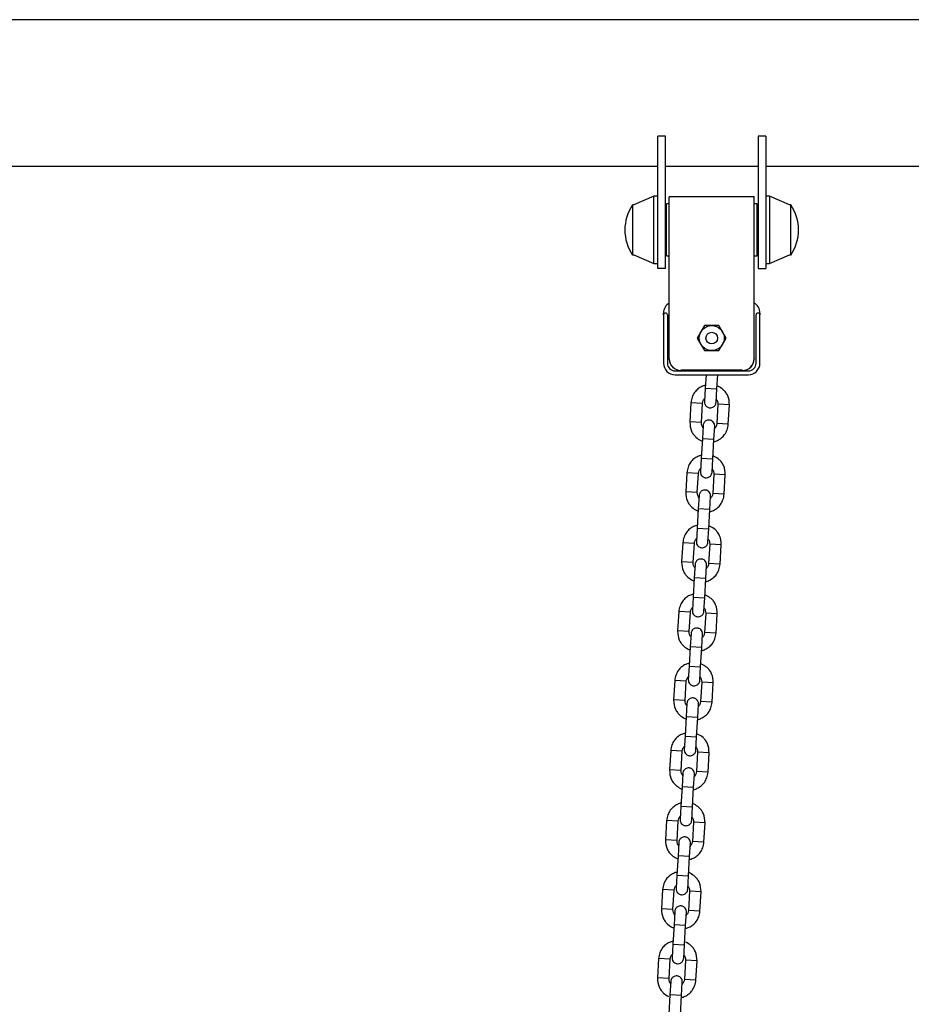
# Model space of a CAD drawing. Units: millimetres. Extents: x 20 to 203, y 5 to 287.
# Drawn here: x 75 to 84, y 222 to 232 of the extents above; entities that cross this region are included whole.
import ezdxf

# ---------------------------------------------------------------- set-up
doc = ezdxf.new("R2010")
doc.units = ezdxf.units.MM
doc.layers.add('DV2_Predeterminado', color=7, linetype='Continuous')
doc.layers.add('Predeterminado', color=7, linetype='Continuous')

# ---------------------------------------------------------------- blocks, each defined once
blk = doc.blocks.new('SE3')
at = {"layer": 'DV2_Predeterminado', "color": 7, "linetype": 'Continuous'}
for p, q in [((115.232, 232.241), (64.625, 232.241)), ((81.729, 231.009), (81.729, 231.035)), ((81.809, 231.035), (81.729, 231.035)), ((81.729, 230.938), (81.729, 231.009)), ((81.809, 231.009), (81.809, 231.035)), ((81.809, 230.938), (81.809, 231.009)), ((82.769, 231.035), (82.769, 231.009)), ((82.849, 231.035), (82.769, 231.035)), ((82.769, 231.009), (82.769, 230.938)), ((82.849, 231.035), (82.849, 231.009)), ((82.849, 231.009), (82.849, 230.938)), ((81.729, 230.894), (81.729, 230.938)), ((81.809, 230.894), (81.809, 230.938)), ((82.769, 230.938), (82.769, 230.894)), ((82.849, 230.938), (82.849, 230.894)), ((81.729, 229.761), (81.729, 230.894)), ((81.809, 229.761), (81.809, 230.894)), ((82.769, 230.894), (82.769, 229.761)), ((82.849, 230.894), (82.849, 229.761)), ((71.889, 230.721), (81.729, 230.721)), ((81.809, 230.721), (82.769, 230.721)), ((82.849, 230.721), (97.009, 230.721)), ((81.689, 230.411), (81.48, 230.321)), ((81.689, 229.711), (81.689, 230.411)), ((81.729, 230.411), (81.689, 230.411)), ((81.849, 230.075), (81.849, 230.405)), ((82.729, 230.405), (81.849, 230.405)), ((82.729, 230.075), (82.729, 230.405)), ((82.889, 230.411), (82.849, 230.411)), ((82.889, 230.411), (82.889, 229.711)), ((83.097, 230.321), (82.889, 230.411)), ((81.469, 229.801), (81.469, 230.321)), ((81.48, 230.321), (81.469, 230.321)), ((81.819, 229.791), (81.819, 230.331)), ((81.849, 230.331), (81.819, 230.331)), ((82.759, 230.331), (82.729, 230.331)), ((82.759, 229.791), (82.759, 230.331)), ((83.109, 230.321), (83.097, 230.321)), ((83.109, 229.801), (83.109, 230.321)), ((81.819, 230.161), (81.809, 230.161)), ((81.809, 230.143), (81.819, 230.143)), ((82.769, 230.161), (82.759, 230.161)), ((82.759, 230.143), (82.769, 230.143)), ((81.849, 228.724), (81.849, 230.075)), ((82.729, 228.724), (82.729, 230.075)), ((81.809, 229.98), (81.819, 229.98)), ((81.809, 229.961), (81.819, 229.961)), ((82.759, 229.98), (82.769, 229.98)), ((82.759, 229.961), (82.769, 229.961)), ((81.469, 229.801), (81.48, 229.801)), ((81.48, 229.801), (81.689, 229.711)), ((81.819, 229.791), (81.849, 229.791)), ((82.729, 229.791), (82.759, 229.791)), ((82.889, 229.711), (83.097, 229.801)), ((83.097, 229.801), (83.109, 229.801)), ((81.689, 229.711), (81.729, 229.711)), ((81.729, 229.661), (81.729, 229.761)), ((81.809, 229.661), (81.809, 229.761)), ((82.769, 229.761), (82.769, 229.661)), ((82.849, 229.761), (82.849, 229.661)), ((82.849, 229.711), (82.889, 229.711)), ((81.809, 229.661), (81.729, 229.661)), ((81.729, 229.661), (81.729, 229.661)), ((81.809, 229.661), (81.809, 229.661)), ((82.769, 229.661), (82.769, 229.661)), ((82.769, 229.661), (82.849, 229.661)), ((82.849, 229.661), (82.849, 229.661)), ((81.789, 229.179), (81.789, 229.199)), ((81.789, 229.179), (81.789, 228.679)), ((81.829, 229.179), (81.829, 228.679)), ((82.749, 228.679), (82.749, 229.179)), ((82.789, 229.199), (82.789, 229.179)), ((82.789, 228.679), (82.789, 229.179)), ((82.214, 229.069), (82.176, 229.004)), ((82.289, 229.069), (82.214, 229.069)), ((82.364, 229.069), (82.289, 229.069)), ((82.401, 229.004), (82.364, 229.069)), ((82.176, 229.004), (82.139, 228.939)), ((82.439, 228.939), (82.401, 229.004)), ((82.139, 228.939), (82.176, 228.874)), ((82.176, 228.874), (82.214, 228.809)), ((82.364, 228.809), (82.401, 228.874)), ((82.401, 228.874), (82.439, 228.939)), ((82.214, 228.809), (82.289, 228.809)), ((82.289, 228.809), (82.364, 228.809)), ((81.849, 228.722), (81.849, 228.724)), ((82.729, 228.724), (82.729, 228.722)), ((81.909, 228.599), (82.669, 228.599)), ((81.909, 228.559), (82.669, 228.559)), ((82.609, 228.605), (81.969, 228.605)), ((82.609, 228.602), (81.969, 228.602)), ((82.231, 228.559), (82.222, 228.419)), ((82.342, 228.412), (82.351, 228.559)), ((82.222, 228.419), (82.214, 228.279)), ((82.222, 228.419), (82.342, 228.412)), ((82.334, 228.272), (82.342, 228.412)), ((82.073, 228.269), (82.062, 228.069)), ((82.193, 228.262), (82.073, 228.269)), ((82.182, 228.062), (82.193, 228.262)), ((82.353, 228.252), (82.341, 228.053)), ((82.473, 228.245), (82.353, 228.252)), ((82.461, 228.046), (82.473, 228.245)), ((82.182, 228.062), (82.062, 228.069)), ((82.461, 228.046), (82.341, 228.053)), ((82.2, 228.032), (82.192, 227.893)), ((82.312, 227.886), (82.32, 228.025)), ((82.192, 227.893), (82.18, 227.693)), ((82.312, 227.886), (82.192, 227.893)), ((82.3, 227.686), (82.312, 227.886)), ((82.18, 227.693), (82.172, 227.553)), ((82.18, 227.693), (82.3, 227.686)), ((82.292, 227.546), (82.3, 227.686)), ((82.031, 227.543), (82.019, 227.343)), ((82.151, 227.536), (82.031, 227.543)), ((82.139, 227.336), (82.151, 227.536)), ((82.311, 227.527), (82.299, 227.327)), ((82.43, 227.52), (82.311, 227.527)), ((82.419, 227.32), (82.43, 227.52)), ((82.139, 227.336), (82.019, 227.343)), ((82.158, 227.307), (82.149, 227.167)), ((82.269, 227.16), (82.277, 227.3)), ((82.419, 227.32), (82.299, 227.327)), ((82.149, 227.167), (82.138, 226.967)), ((82.269, 227.16), (82.149, 227.167)), ((82.258, 226.96), (82.269, 227.16)), ((82.138, 226.967), (82.13, 226.827)), ((82.138, 226.967), (82.258, 226.96)), ((82.249, 226.821), (82.258, 226.96)), ((81.989, 226.817), (81.977, 226.618)), ((82.109, 226.81), (81.989, 226.817)), ((82.097, 226.611), (82.109, 226.81)), ((82.268, 226.801), (82.257, 226.601)), ((82.388, 226.794), (82.268, 226.801)), ((82.377, 226.594), (82.388, 226.794)), ((82.097, 226.611), (81.977, 226.618)), ((82.116, 226.591), (82.108, 226.451)), ((82.228, 226.444), (82.236, 226.584)), ((82.377, 226.594), (82.257, 226.601)), ((82.108, 226.451), (82.096, 226.252)), ((82.228, 226.444), (82.108, 226.451)), ((82.216, 226.245), (82.228, 226.444)), ((82.096, 226.252), (82.088, 226.112)), ((82.096, 226.252), (82.216, 226.245)), ((82.208, 226.105), (82.216, 226.245)), ((81.947, 226.102), (81.935, 225.902)), ((82.067, 226.095), (81.947, 226.102)), ((82.055, 225.895), (82.067, 226.095)), ((82.227, 226.085), (82.215, 225.886)), ((82.346, 226.078), (82.227, 226.085)), ((82.335, 225.879), (82.346, 226.078)), ((82.055, 225.895), (81.935, 225.902)), ((82.074, 225.875), (82.066, 225.736)), ((82.186, 225.729), (82.194, 225.868)), ((82.335, 225.879), (82.215, 225.886)), ((82.066, 225.736), (82.054, 225.536)), ((82.186, 225.729), (82.066, 225.736)), ((82.174, 225.529), (82.186, 225.729)), ((82.054, 225.536), (82.046, 225.396)), ((82.054, 225.536), (82.174, 225.529)), ((82.166, 225.389), (82.174, 225.529)), ((81.905, 225.386), (81.894, 225.186)), ((82.025, 225.379), (81.905, 225.386)), ((82.014, 225.179), (82.025, 225.379)), ((82.185, 225.37), (82.173, 225.17)), ((82.305, 225.363), (82.185, 225.37)), ((82.293, 225.163), (82.305, 225.363)), ((82.014, 225.179), (81.894, 225.186)), ((82.032, 225.15), (82.024, 225.01)), ((82.144, 225.003), (82.152, 225.143)), ((82.293, 225.163), (82.173, 225.17)), ((82.024, 225.01), (82.012, 224.81)), ((82.144, 225.003), (82.024, 225.01)), ((82.132, 224.803), (82.144, 225.003)), ((82.012, 224.81), (82.004, 224.67)), ((82.012, 224.81), (82.132, 224.803)), ((82.124, 224.663), (82.132, 224.803)), ((81.863, 224.66), (81.851, 224.461)), ((81.983, 224.653), (81.863, 224.66)), ((81.971, 224.454), (81.983, 224.653)), ((82.143, 224.644), (82.131, 224.444)), ((82.262, 224.637), (82.143, 224.644)), ((82.251, 224.437), (82.262, 224.637)), ((81.971, 224.454), (81.851, 224.461)), ((81.99, 224.424), (81.981, 224.284)), ((82.101, 224.277), (82.109, 224.417)), ((82.251, 224.437), (82.131, 224.444)), ((81.981, 224.284), (81.97, 224.085)), ((82.101, 224.277), (81.981, 224.284)), ((82.09, 224.078), (82.101, 224.277)), ((81.97, 224.085), (81.962, 223.945)), ((81.97, 224.085), (82.09, 224.078)), ((82.081, 223.938), (82.09, 224.078)), ((81.821, 223.935), (81.809, 223.735)), ((81.941, 223.928), (81.821, 223.935)), ((81.929, 223.728), (81.941, 223.928)), ((82.1, 223.918), (82.089, 223.719)), ((82.22, 223.911), (82.1, 223.918)), ((82.208, 223.712), (82.22, 223.911)), ((81.929, 223.728), (81.809, 223.735)), ((81.948, 223.708), (81.94, 223.569)), ((82.06, 223.562), (82.068, 223.701)), ((82.208, 223.712), (82.089, 223.719)), ((81.94, 223.569), (81.928, 223.369)), ((82.06, 223.562), (81.94, 223.569)), ((82.048, 223.362), (82.06, 223.562)), ((81.928, 223.369), (81.92, 223.229)), ((81.928, 223.369), (82.048, 223.362)), ((82.04, 223.222), (82.048, 223.362)), ((81.779, 223.219), (81.767, 223.019)), ((81.899, 223.212), (81.779, 223.219)), ((81.887, 223.012), (81.899, 223.212)), ((82.059, 223.203), (82.047, 223.003)), ((82.178, 223.196), (82.059, 223.203)), ((82.167, 222.996), (82.178, 223.196)), ((81.887, 223.012), (81.767, 223.019)), ((81.906, 222.993), (81.898, 222.853)), ((82.018, 222.846), (82.026, 222.986)), ((82.167, 222.996), (82.047, 223.003)), ((81.898, 222.853), (81.886, 222.653)), ((82.018, 222.846), (81.898, 222.853)), ((82.006, 222.646), (82.018, 222.846)), ((81.886, 222.653), (81.878, 222.513)), ((81.886, 222.653), (82.006, 222.646)), ((81.998, 222.506), (82.006, 222.646)), ((81.737, 222.503), (81.726, 222.303)), ((81.857, 222.496), (81.737, 222.503)), ((81.846, 222.296), (81.857, 222.496)), ((82.017, 222.487), (82.005, 222.287)), ((82.137, 222.48), (82.017, 222.487)), ((82.125, 222.28), (82.137, 222.48)), ((81.846, 222.297), (81.726, 222.304)), ((81.864, 222.267), (81.856, 222.127)), ((81.976, 222.12), (81.984, 222.26)), ((82.125, 222.28), (82.005, 222.287)), ((81.856, 222.127), (81.844, 221.928)), ((81.976, 222.12), (81.856, 222.127)), ((81.964, 221.921), (81.976, 222.12))]:
    blk.add_line(p, q, dxfattribs=at)
for radius in [0.13, 0.06]:
    blk.add_circle((82.289, 228.939), radius, dxfattribs=at)
for centre, radius, start, end in [((81.851, 230.061), 0.463, 145.7945, 214.2055), ((82.726, 230.061), 0.463, 325.7945, 34.2055), ((81.909, 229.199), 0.12, 120, 180), ((82.669, 229.199), 0.12, 0, 60), ((81.809, 229.179), 0.02, 0, 180), ((82.769, 229.179), 0.02, 0, 180), ((81.909, 228.679), 0.12, 180, 270), ((81.909, 228.679), 0.08, 180, 270), ((82.669, 228.679), 0.12, 270, 0), ((82.669, 228.679), 0.08, 270, 0)]:
    blk.add_arc(centre, radius, start, end, dxfattribs=at)
for centre, major_axis, start_param, end_param in [((81.969, 228.724), (-0.12, 0), 0, 1.570796), ((81.969, 228.722), (0.12, 0), 3.141593, 4.712389), ((82.609, 228.724), (-0.12, 0), 1.570796, 3.141593), ((82.609, 228.722), (0.12, 0), 4.712389, 6.283185)]:
    blk.add_ellipse(centre, major_axis=major_axis, ratio=0.999245, start_param=start_param, end_param=end_param, dxfattribs=at)
for points, knots in [([(82.223, 228.45), (82.21, 228.447), (82.183, 228.437), (82.144, 228.412), (82.108, 228.376), (82.083, 228.325), (82.077, 228.29), (82.073, 228.269)], [0, 0, 0, 0, 0.1593063, 0.3426496, 0.5440095, 0.7609106, 1, 1, 1, 1]), ([(82.473, 228.245), (82.471, 228.281), (82.467, 228.324), (82.436, 228.376), (82.404, 228.41), (82.372, 228.431), (82.349, 228.442), (82.344, 228.443)], [0, 0, 0, 0, 0.383082, 0.548989, 0.698319, 0.941774, 1, 1, 1, 1]), ([(82.193, 228.262), (82.195, 228.273), (82.198, 228.287), (82.208, 228.304), (82.213, 228.31), (82.216, 228.313)], [0, 0, 0, 0, 0.5395308, 0.8087103, 1, 1, 1, 1]), ([(82.214, 228.279), (82.214, 228.273), (82.215, 228.264), (82.22, 228.247), (82.231, 228.231), (82.247, 228.221), (82.262, 228.216), (82.28, 228.215), (82.298, 228.219), (82.313, 228.228), (82.323, 228.239), (82.331, 228.254), (82.333, 228.265), (82.334, 228.272)], [0, 0, 0, 0, 0.081975, 0.156528, 0.28272, 0.379478, 0.45035, 0.539981, 0.661171, 0.73398, 0.814728, 0.903404, 1, 1, 1, 1]), ([(82.336, 228.306), (82.339, 228.303), (82.344, 228.296), (82.351, 228.278), (82.352, 228.264), (82.353, 228.252)], [0, 0, 0, 0, 0.19129, 0.460469, 1, 1, 1, 1]), ([(82.062, 228.069), (82.064, 228.034), (82.068, 227.99), (82.099, 227.938), (82.13, 227.904), (82.162, 227.883), (82.186, 227.873), (82.19, 227.871)], [0, 0, 0, 0, 0.383082, 0.548989, 0.698319, 0.941774, 1, 1, 1, 1]), ([(82.198, 228.008), (82.196, 228.011), (82.191, 228.018), (82.183, 228.036), (82.182, 228.051), (82.182, 228.062)], [0, 0, 0, 0, 0.19129, 0.460469, 1, 1, 1, 1]), ([(82.32, 228.025), (82.32, 228.031), (82.319, 228.04), (82.314, 228.057), (82.302, 228.073), (82.287, 228.083), (82.272, 228.088), (82.254, 228.09), (82.236, 228.085), (82.221, 228.076), (82.211, 228.065), (82.202, 228.05), (82.201, 228.039), (82.2, 228.032)], [0, 0, 0, 0, 0.081975, 0.156528, 0.28272, 0.379478, 0.45035, 0.539981, 0.661171, 0.73398, 0.814728, 0.903404, 1, 1, 1, 1]), ([(82.341, 228.053), (82.34, 228.041), (82.337, 228.027), (82.327, 228.01), (82.321, 228.004), (82.319, 228.001)], [0, 0, 0, 0, 0.5395308, 0.8087103, 1, 1, 1, 1]), ([(82.311, 227.864), (82.324, 227.867), (82.352, 227.878), (82.39, 227.902), (82.426, 227.938), (82.451, 227.989), (82.458, 228.024), (82.461, 228.046)], [0, 0, 0, 0, 0.1593063, 0.3426496, 0.5440095, 0.7609106, 1, 1, 1, 1]), ([(82.181, 227.724), (82.168, 227.721), (82.141, 227.711), (82.102, 227.687), (82.066, 227.651), (82.041, 227.6), (82.035, 227.565), (82.031, 227.543)], [0, 0, 0, 0, 0.159306, 0.34265, 0.54401, 0.760911, 1, 1, 1, 1]), ([(82.43, 227.52), (82.428, 227.555), (82.425, 227.599), (82.394, 227.65), (82.362, 227.684), (82.33, 227.706), (82.307, 227.716), (82.302, 227.718)], [0, 0, 0, 0, 0.383082, 0.548989, 0.698319, 0.941774, 1, 1, 1, 1]), ([(82.151, 227.536), (82.153, 227.547), (82.155, 227.561), (82.165, 227.578), (82.171, 227.585), (82.174, 227.587)], [0, 0, 0, 0, 0.539531, 0.80871, 1, 1, 1, 1]), ([(82.172, 227.553), (82.172, 227.548), (82.172, 227.538), (82.178, 227.521), (82.189, 227.506), (82.205, 227.495), (82.22, 227.49), (82.238, 227.489), (82.256, 227.494), (82.27, 227.503), (82.281, 227.514), (82.289, 227.529), (82.291, 227.54), (82.292, 227.546)], [0, 0, 0, 0, 0.081975, 0.156528, 0.28272, 0.379478, 0.45035, 0.539981, 0.661171, 0.73398, 0.814728, 0.903404, 1, 1, 1, 1]), ([(82.294, 227.58), (82.296, 227.578), (82.301, 227.57), (82.309, 227.552), (82.31, 227.538), (82.311, 227.527)], [0, 0, 0, 0, 0.1912897, 0.4604692, 1, 1, 1, 1]), ([(82.019, 227.343), (82.021, 227.308), (82.025, 227.264), (82.056, 227.213), (82.088, 227.178), (82.12, 227.157), (82.143, 227.147), (82.148, 227.145)], [0, 0, 0, 0, 0.3830818, 0.5489886, 0.6983188, 0.941774, 1, 1, 1, 1]), ([(82.156, 227.282), (82.154, 227.285), (82.149, 227.293), (82.141, 227.31), (82.14, 227.325), (82.139, 227.336)], [0, 0, 0, 0, 0.19129, 0.460469, 1, 1, 1, 1]), ([(82.277, 227.3), (82.277, 227.305), (82.277, 227.315), (82.271, 227.332), (82.26, 227.347), (82.245, 227.357), (82.229, 227.363), (82.211, 227.364), (82.194, 227.359), (82.179, 227.35), (82.169, 227.339), (82.16, 227.324), (82.158, 227.313), (82.158, 227.307)], [0, 0, 0, 0, 0.081975, 0.156528, 0.28272, 0.379478, 0.45035, 0.539981, 0.661171, 0.73398, 0.814728, 0.903404, 1, 1, 1, 1]), ([(82.269, 227.138), (82.282, 227.142), (82.309, 227.152), (82.348, 227.176), (82.384, 227.212), (82.409, 227.263), (82.415, 227.298), (82.419, 227.32)], [0, 0, 0, 0, 0.1593063, 0.3426496, 0.5440095, 0.7609106, 1, 1, 1, 1]), ([(82.299, 227.327), (82.297, 227.316), (82.295, 227.301), (82.285, 227.285), (82.279, 227.278), (82.276, 227.275)], [0, 0, 0, 0, 0.5395308, 0.8087103, 1, 1, 1, 1]), ([(82.139, 226.999), (82.126, 226.995), (82.098, 226.985), (82.06, 226.961), (82.024, 226.925), (81.999, 226.874), (81.992, 226.839), (81.989, 226.817)], [0, 0, 0, 0, 0.159306, 0.34265, 0.54401, 0.760911, 1, 1, 1, 1]), ([(82.388, 226.794), (82.386, 226.829), (82.382, 226.873), (82.351, 226.924), (82.32, 226.959), (82.288, 226.98), (82.264, 226.99), (82.26, 226.992)], [0, 0, 0, 0, 0.383082, 0.548989, 0.698319, 0.941774, 1, 1, 1, 1]), ([(82.109, 226.81), (82.11, 226.821), (82.113, 226.836), (82.123, 226.853), (82.129, 226.859), (82.131, 226.862)], [0, 0, 0, 0, 0.539531, 0.80871, 1, 1, 1, 1]), ([(82.13, 226.827), (82.13, 226.822), (82.13, 226.813), (82.136, 226.795), (82.147, 226.78), (82.162, 226.77), (82.178, 226.765), (82.196, 226.763), (82.213, 226.768), (82.228, 226.777), (82.238, 226.788), (82.247, 226.803), (82.249, 226.814), (82.249, 226.821)], [0, 0, 0, 0, 0.081975, 0.156528, 0.28272, 0.379478, 0.45035, 0.539981, 0.661171, 0.73398, 0.814728, 0.903404, 1, 1, 1, 1]), ([(82.252, 226.855), (82.254, 226.852), (82.259, 226.845), (82.267, 226.827), (82.268, 226.812), (82.268, 226.801)], [0, 0, 0, 0, 0.19129, 0.460469, 1, 1, 1, 1]), ([(81.977, 226.618), (81.979, 226.582), (81.983, 226.538), (82.014, 226.487), (82.046, 226.453), (82.078, 226.431), (82.101, 226.421), (82.106, 226.42)], [0, 0, 0, 0, 0.383082, 0.548989, 0.698319, 0.941774, 1, 1, 1, 1]), ([(82.236, 226.584), (82.236, 226.59), (82.235, 226.599), (82.23, 226.616), (82.218, 226.631), (82.203, 226.642), (82.188, 226.647), (82.17, 226.648), (82.152, 226.644), (82.137, 226.634), (82.127, 226.623), (82.118, 226.608), (82.117, 226.598), (82.116, 226.591)], [0, 0, 0, 0, 0.081975, 0.156528, 0.28272, 0.379478, 0.45035, 0.539981, 0.661171, 0.73398, 0.814728, 0.903404, 1, 1, 1, 1]), ([(82.114, 226.557), (82.111, 226.56), (82.106, 226.567), (82.098, 226.585), (82.097, 226.599), (82.097, 226.611)], [0, 0, 0, 0, 0.19129, 0.460469, 1, 1, 1, 1]), ([(82.227, 226.413), (82.24, 226.416), (82.267, 226.426), (82.306, 226.451), (82.341, 226.487), (82.367, 226.538), (82.373, 226.573), (82.377, 226.594)], [0, 0, 0, 0, 0.1593063, 0.3426496, 0.5440095, 0.7609106, 1, 1, 1, 1]), ([(82.257, 226.601), (82.255, 226.59), (82.252, 226.576), (82.242, 226.559), (82.237, 226.552), (82.234, 226.55)], [0, 0, 0, 0, 0.539531, 0.80871, 1, 1, 1, 1]), ([(82.097, 226.283), (82.084, 226.28), (82.057, 226.27), (82.018, 226.245), (81.982, 226.209), (81.957, 226.158), (81.95, 226.123), (81.947, 226.102)], [0, 0, 0, 0, 0.159306, 0.34265, 0.54401, 0.760911, 1, 1, 1, 1]), ([(82.346, 226.078), (82.344, 226.114), (82.341, 226.157), (82.31, 226.209), (82.278, 226.243), (82.246, 226.264), (82.223, 226.275), (82.218, 226.276)], [0, 0, 0, 0, 0.3830818, 0.5489886, 0.6983188, 0.941774, 1, 1, 1, 1]), ([(82.067, 226.095), (82.069, 226.106), (82.071, 226.12), (82.081, 226.137), (82.087, 226.143), (82.09, 226.146)], [0, 0, 0, 0, 0.5395308, 0.8087103, 1, 1, 1, 1]), ([(82.088, 226.112), (82.088, 226.106), (82.088, 226.097), (82.094, 226.08), (82.105, 226.064), (82.121, 226.054), (82.136, 226.049), (82.154, 226.048), (82.172, 226.052), (82.186, 226.061), (82.197, 226.072), (82.205, 226.087), (82.207, 226.098), (82.208, 226.105)], [0, 0, 0, 0, 0.081975, 0.156528, 0.28272, 0.379478, 0.45035, 0.539981, 0.661171, 0.73398, 0.814728, 0.903404, 1, 1, 1, 1]), ([(82.21, 226.139), (82.212, 226.136), (82.217, 226.129), (82.225, 226.111), (82.226, 226.097), (82.227, 226.085)], [0, 0, 0, 0, 0.19129, 0.460469, 1, 1, 1, 1]), ([(81.935, 225.902), (81.937, 225.867), (81.941, 225.823), (81.972, 225.771), (82.004, 225.737), (82.036, 225.716), (82.059, 225.706), (82.064, 225.704)], [0, 0, 0, 0, 0.3830818, 0.5489886, 0.6983188, 0.941774, 1, 1, 1, 1]), ([(82.194, 225.868), (82.194, 225.874), (82.194, 225.883), (82.188, 225.9), (82.177, 225.916), (82.161, 225.926), (82.146, 225.931), (82.128, 225.933), (82.11, 225.928), (82.096, 225.919), (82.085, 225.908), (82.077, 225.893), (82.075, 225.882), (82.074, 225.875)], [0, 0, 0, 0, 0.081975, 0.156528, 0.28272, 0.379478, 0.45035, 0.539981, 0.661171, 0.73398, 0.814728, 0.903404, 1, 1, 1, 1]), ([(82.072, 225.841), (82.07, 225.844), (82.065, 225.851), (82.057, 225.869), (82.056, 225.884), (82.055, 225.895)], [0, 0, 0, 0, 0.1912897, 0.4604692, 1, 1, 1, 1]), ([(82.185, 225.697), (82.198, 225.7), (82.225, 225.711), (82.264, 225.735), (82.3, 225.771), (82.325, 225.822), (82.331, 225.857), (82.335, 225.879)], [0, 0, 0, 0, 0.159306, 0.34265, 0.54401, 0.760911, 1, 1, 1, 1]), ([(82.215, 225.886), (82.213, 225.874), (82.211, 225.86), (82.201, 225.843), (82.195, 225.837), (82.192, 225.834)], [0, 0, 0, 0, 0.539531, 0.80871, 1, 1, 1, 1]), ([(82.055, 225.567), (82.042, 225.564), (82.015, 225.554), (81.976, 225.53), (81.94, 225.494), (81.915, 225.443), (81.909, 225.408), (81.905, 225.386)], [0, 0, 0, 0, 0.1593063, 0.3426496, 0.5440095, 0.7609106, 1, 1, 1, 1]), ([(82.305, 225.363), (82.303, 225.398), (82.299, 225.442), (82.268, 225.493), (82.236, 225.527), (82.204, 225.549), (82.181, 225.559), (82.176, 225.561)], [0, 0, 0, 0, 0.383082, 0.548989, 0.698319, 0.941774, 1, 1, 1, 1]), ([(82.025, 225.379), (82.027, 225.39), (82.03, 225.404), (82.04, 225.421), (82.045, 225.428), (82.048, 225.43)], [0, 0, 0, 0, 0.5395308, 0.8087103, 1, 1, 1, 1]), ([(82.046, 225.396), (82.046, 225.39), (82.047, 225.381), (82.052, 225.364), (82.063, 225.349), (82.079, 225.338), (82.094, 225.333), (82.112, 225.332), (82.13, 225.336), (82.144, 225.346), (82.155, 225.357), (82.163, 225.372), (82.165, 225.383), (82.166, 225.389)], [0, 0, 0, 0, 0.081975, 0.156528, 0.28272, 0.379478, 0.45035, 0.539981, 0.661171, 0.73398, 0.814728, 0.903404, 1, 1, 1, 1]), ([(82.168, 225.423), (82.171, 225.421), (82.176, 225.413), (82.183, 225.395), (82.184, 225.381), (82.185, 225.37)], [0, 0, 0, 0, 0.1912897, 0.4604692, 1, 1, 1, 1]), ([(82.152, 225.143), (82.152, 225.148), (82.151, 225.157), (82.146, 225.175), (82.134, 225.19), (82.119, 225.2), (82.104, 225.206), (82.086, 225.207), (82.068, 225.202), (82.053, 225.193), (82.043, 225.182), (82.034, 225.167), (82.033, 225.156), (82.032, 225.15)], [0, 0, 0, 0, 0.081975, 0.156528, 0.28272, 0.379478, 0.45035, 0.539981, 0.661171, 0.73398, 0.814728, 0.903404, 1, 1, 1, 1]), ([(81.894, 225.186), (81.896, 225.151), (81.9, 225.107), (81.931, 225.056), (81.962, 225.021), (81.994, 225), (82.018, 224.99), (82.022, 224.988)], [0, 0, 0, 0, 0.383082, 0.548989, 0.698319, 0.941774, 1, 1, 1, 1]), ([(82.03, 225.125), (82.028, 225.128), (82.023, 225.136), (82.015, 225.153), (82.014, 225.168), (82.014, 225.179)], [0, 0, 0, 0, 0.1912897, 0.4604692, 1, 1, 1, 1]), ([(82.143, 224.981), (82.156, 224.985), (82.183, 224.995), (82.222, 225.019), (82.258, 225.055), (82.283, 225.106), (82.29, 225.141), (82.293, 225.163)], [0, 0, 0, 0, 0.159306, 0.34265, 0.54401, 0.760911, 1, 1, 1, 1]), ([(82.173, 225.17), (82.171, 225.159), (82.169, 225.144), (82.159, 225.128), (82.153, 225.121), (82.151, 225.118)], [0, 0, 0, 0, 0.539531, 0.80871, 1, 1, 1, 1]), ([(82.013, 224.842), (82, 224.838), (81.973, 224.828), (81.934, 224.804), (81.898, 224.768), (81.873, 224.717), (81.866, 224.682), (81.863, 224.66)], [0, 0, 0, 0, 0.159306, 0.34265, 0.54401, 0.760911, 1, 1, 1, 1]), ([(82.262, 224.637), (82.26, 224.672), (82.257, 224.716), (82.226, 224.767), (82.194, 224.802), (82.162, 224.823), (82.139, 224.833), (82.134, 224.835)], [0, 0, 0, 0, 0.383082, 0.548989, 0.698319, 0.941774, 1, 1, 1, 1]), ([(81.983, 224.653), (81.985, 224.664), (81.987, 224.679), (81.997, 224.696), (82.003, 224.702), (82.006, 224.705)], [0, 0, 0, 0, 0.539531, 0.80871, 1, 1, 1, 1]), ([(82.126, 224.698), (82.128, 224.695), (82.133, 224.688), (82.141, 224.67), (82.142, 224.655), (82.143, 224.644)], [0, 0, 0, 0, 0.19129, 0.460469, 1, 1, 1, 1]), ([(82.004, 224.67), (82.004, 224.665), (82.004, 224.656), (82.01, 224.638), (82.021, 224.623), (82.037, 224.613), (82.052, 224.607), (82.07, 224.606), (82.088, 224.611), (82.102, 224.62), (82.113, 224.631), (82.121, 224.646), (82.123, 224.657), (82.124, 224.663)], [0, 0, 0, 0, 0.081975, 0.156528, 0.28272, 0.379478, 0.45035, 0.539981, 0.661171, 0.73398, 0.814728, 0.903404, 1, 1, 1, 1]), ([(82.109, 224.417), (82.109, 224.423), (82.109, 224.432), (82.103, 224.449), (82.092, 224.464), (82.077, 224.475), (82.061, 224.48), (82.043, 224.481), (82.026, 224.477), (82.011, 224.467), (82.001, 224.456), (81.992, 224.441), (81.99, 224.431), (81.99, 224.424)], [0, 0, 0, 0, 0.081975, 0.156528, 0.28272, 0.379478, 0.45035, 0.539981, 0.661171, 0.73398, 0.814728, 0.903404, 1, 1, 1, 1]), ([(81.851, 224.461), (81.853, 224.425), (81.857, 224.381), (81.888, 224.33), (81.92, 224.296), (81.952, 224.274), (81.975, 224.264), (81.98, 224.262)], [0, 0, 0, 0, 0.383082, 0.548989, 0.698319, 0.941774, 1, 1, 1, 1]), ([(81.988, 224.4), (81.986, 224.403), (81.981, 224.41), (81.973, 224.428), (81.972, 224.442), (81.971, 224.454)], [0, 0, 0, 0, 0.19129, 0.460469, 1, 1, 1, 1]), ([(82.101, 224.256), (82.114, 224.259), (82.141, 224.269), (82.18, 224.294), (82.216, 224.33), (82.241, 224.381), (82.247, 224.416), (82.251, 224.437)], [0, 0, 0, 0, 0.159306, 0.34265, 0.54401, 0.760911, 1, 1, 1, 1]), ([(82.131, 224.444), (82.129, 224.433), (82.127, 224.419), (82.117, 224.402), (82.111, 224.395), (82.108, 224.393)], [0, 0, 0, 0, 0.5395308, 0.8087103, 1, 1, 1, 1]), ([(81.97, 224.116), (81.958, 224.113), (81.93, 224.103), (81.892, 224.078), (81.856, 224.042), (81.831, 223.991), (81.824, 223.956), (81.821, 223.935)], [0, 0, 0, 0, 0.1593063, 0.3426496, 0.5440095, 0.7609106, 1, 1, 1, 1]), ([(82.22, 223.911), (82.218, 223.947), (82.214, 223.99), (82.183, 224.042), (82.152, 224.076), (82.12, 224.097), (82.096, 224.108), (82.092, 224.109)], [0, 0, 0, 0, 0.3830818, 0.5489886, 0.6983188, 0.941774, 1, 1, 1, 1]), ([(81.941, 223.928), (81.942, 223.939), (81.945, 223.953), (81.955, 223.97), (81.961, 223.977), (81.963, 223.979)], [0, 0, 0, 0, 0.539531, 0.80871, 1, 1, 1, 1]), ([(82.084, 223.972), (82.086, 223.969), (82.091, 223.962), (82.099, 223.944), (82.1, 223.93), (82.1, 223.918)], [0, 0, 0, 0, 0.19129, 0.460469, 1, 1, 1, 1]), ([(81.962, 223.945), (81.962, 223.939), (81.962, 223.93), (81.968, 223.913), (81.979, 223.897), (81.994, 223.887), (82.01, 223.882), (82.028, 223.881), (82.045, 223.885), (82.06, 223.894), (82.07, 223.905), (82.079, 223.92), (82.081, 223.931), (82.081, 223.938)], [0, 0, 0, 0, 0.081975, 0.156528, 0.28272, 0.379478, 0.45035, 0.539981, 0.661171, 0.73398, 0.814728, 0.903404, 1, 1, 1, 1]), ([(82.068, 223.701), (82.068, 223.707), (82.067, 223.716), (82.062, 223.733), (82.05, 223.749), (82.035, 223.759), (82.019, 223.764), (82.002, 223.766), (81.984, 223.761), (81.969, 223.752), (81.959, 223.741), (81.95, 223.726), (81.949, 223.715), (81.948, 223.708)], [0, 0, 0, 0, 0.081975, 0.156528, 0.28272, 0.379478, 0.45035, 0.539981, 0.661171, 0.73398, 0.814728, 0.903404, 1, 1, 1, 1]), ([(81.809, 223.735), (81.811, 223.7), (81.815, 223.656), (81.846, 223.604), (81.878, 223.57), (81.91, 223.549), (81.933, 223.539), (81.938, 223.537)], [0, 0, 0, 0, 0.3830818, 0.5489886, 0.6983188, 0.941774, 1, 1, 1, 1]), ([(81.946, 223.674), (81.943, 223.677), (81.938, 223.684), (81.93, 223.702), (81.929, 223.717), (81.929, 223.728)], [0, 0, 0, 0, 0.19129, 0.460469, 1, 1, 1, 1]), ([(82.059, 223.53), (82.072, 223.533), (82.099, 223.544), (82.138, 223.568), (82.173, 223.604), (82.199, 223.655), (82.205, 223.69), (82.208, 223.712)], [0, 0, 0, 0, 0.159306, 0.34265, 0.54401, 0.760911, 1, 1, 1, 1]), ([(82.089, 223.719), (82.087, 223.707), (82.084, 223.693), (82.074, 223.676), (82.069, 223.67), (82.066, 223.667)], [0, 0, 0, 0, 0.5395308, 0.8087103, 1, 1, 1, 1]), ([(81.929, 223.4), (81.916, 223.397), (81.889, 223.387), (81.85, 223.363), (81.814, 223.327), (81.789, 223.276), (81.782, 223.241), (81.779, 223.219)], [0, 0, 0, 0, 0.159306, 0.34265, 0.54401, 0.760911, 1, 1, 1, 1]), ([(82.178, 223.196), (82.176, 223.231), (82.173, 223.275), (82.142, 223.326), (82.11, 223.36), (82.078, 223.382), (82.055, 223.392), (82.05, 223.394)], [0, 0, 0, 0, 0.383082, 0.548989, 0.698319, 0.941774, 1, 1, 1, 1]), ([(81.899, 223.212), (81.901, 223.223), (81.903, 223.237), (81.913, 223.254), (81.919, 223.261), (81.922, 223.263)], [0, 0, 0, 0, 0.5395308, 0.8087103, 1, 1, 1, 1]), ([(82.042, 223.256), (82.044, 223.254), (82.049, 223.246), (82.057, 223.228), (82.058, 223.214), (82.059, 223.203)], [0, 0, 0, 0, 0.19129, 0.460469, 1, 1, 1, 1]), ([(81.92, 223.229), (81.92, 223.223), (81.92, 223.214), (81.926, 223.197), (81.937, 223.182), (81.953, 223.171), (81.968, 223.166), (81.986, 223.165), (82.004, 223.169), (82.018, 223.179), (82.029, 223.19), (82.037, 223.205), (82.039, 223.216), (82.04, 223.222)], [0, 0, 0, 0, 0.081975, 0.156528, 0.28272, 0.379478, 0.45035, 0.539981, 0.661171, 0.73398, 0.814728, 0.903404, 1, 1, 1, 1]), ([(82.026, 222.986), (82.026, 222.991), (82.026, 223), (82.02, 223.018), (82.009, 223.033), (81.993, 223.043), (81.978, 223.049), (81.96, 223.05), (81.942, 223.045), (81.928, 223.036), (81.917, 223.025), (81.909, 223.01), (81.907, 222.999), (81.906, 222.993)], [0, 0, 0, 0, 0.081975, 0.156528, 0.28272, 0.379478, 0.45035, 0.539981, 0.661171, 0.73398, 0.814728, 0.903404, 1, 1, 1, 1]), ([(81.767, 223.019), (81.769, 222.984), (81.773, 222.94), (81.804, 222.889), (81.836, 222.854), (81.868, 222.833), (81.891, 222.823), (81.896, 222.821)], [0, 0, 0, 0, 0.383082, 0.548989, 0.698319, 0.941774, 1, 1, 1, 1]), ([(81.904, 222.958), (81.902, 222.961), (81.897, 222.969), (81.889, 222.986), (81.888, 223.001), (81.887, 223.012)], [0, 0, 0, 0, 0.1912897, 0.4604692, 1, 1, 1, 1]), ([(82.017, 222.814), (82.03, 222.818), (82.057, 222.828), (82.096, 222.852), (82.132, 222.888), (82.157, 222.939), (82.163, 222.974), (82.167, 222.996)], [0, 0, 0, 0, 0.159306, 0.34265, 0.54401, 0.760911, 1, 1, 1, 1]), ([(82.047, 223.003), (82.045, 222.992), (82.043, 222.977), (82.033, 222.961), (82.027, 222.954), (82.024, 222.951)], [0, 0, 0, 0, 0.539531, 0.80871, 1, 1, 1, 1]), ([(81.887, 222.685), (81.874, 222.681), (81.847, 222.671), (81.808, 222.647), (81.772, 222.611), (81.747, 222.56), (81.741, 222.525), (81.737, 222.503)], [0, 0, 0, 0, 0.1593063, 0.3426496, 0.5440095, 0.7609106, 1, 1, 1, 1]), ([(82.137, 222.48), (82.135, 222.515), (82.131, 222.559), (82.1, 222.61), (82.068, 222.645), (82.04, 222.663), (82.022, 222.672)], [0, 0, 0, 0, 0.4067661, 0.5829304, 0.741493, 1, 1, 1, 1]), ([(81.857, 222.496), (81.859, 222.507), (81.862, 222.522), (81.872, 222.539), (81.877, 222.545), (81.88, 222.548)], [0, 0, 0, 0, 0.539531, 0.80871, 1, 1, 1, 1]), ([(82, 222.541), (82.003, 222.538), (82.008, 222.531), (82.015, 222.513), (82.016, 222.498), (82.017, 222.487)], [0, 0, 0, 0, 0.19129, 0.460469, 1, 1, 1, 1]), ([(81.878, 222.513), (81.878, 222.508), (81.878, 222.499), (81.884, 222.481), (81.895, 222.466), (81.911, 222.456), (81.926, 222.45), (81.944, 222.449), (81.962, 222.454), (81.976, 222.463), (81.987, 222.474), (81.995, 222.489), (81.997, 222.5), (81.998, 222.506)], [0, 0, 0, 0, 0.081975, 0.156528, 0.28272, 0.379478, 0.45035, 0.539981, 0.661171, 0.73398, 0.814728, 0.903404, 1, 1, 1, 1]), ([(81.726, 222.304), (81.728, 222.268), (81.732, 222.224), (81.763, 222.173), (81.794, 222.139), (81.822, 222.12), (81.841, 222.111)], [0, 0, 0, 0, 0.406766, 0.58293, 0.741493, 1, 1, 1, 1]), ([(81.862, 222.243), (81.86, 222.246), (81.855, 222.253), (81.847, 222.271), (81.846, 222.285), (81.846, 222.297)], [0, 0, 0, 0, 0.19129, 0.460469, 1, 1, 1, 1]), ([(81.984, 222.26), (81.984, 222.266), (81.983, 222.275), (81.978, 222.292), (81.966, 222.307), (81.951, 222.318), (81.935, 222.323), (81.918, 222.324), (81.9, 222.32), (81.885, 222.31), (81.875, 222.299), (81.866, 222.284), (81.865, 222.274), (81.864, 222.267)], [0, 0, 0, 0, 0.081975, 0.156528, 0.28272, 0.379478, 0.45035, 0.539981, 0.661171, 0.73398, 0.814728, 0.903404, 1, 1, 1, 1]), ([(81.975, 222.099), (81.988, 222.102), (82.015, 222.112), (82.054, 222.137), (82.09, 222.173), (82.115, 222.224), (82.122, 222.259), (82.125, 222.28)], [0, 0, 0, 0, 0.159306, 0.34265, 0.54401, 0.760911, 1, 1, 1, 1]), ([(82.005, 222.287), (82.003, 222.276), (82.001, 222.262), (81.991, 222.245), (81.985, 222.238), (81.982, 222.236)], [0, 0, 0, 0, 0.539531, 0.80871, 1, 1, 1, 1])]:
    blk.add_open_spline(points, degree=3, knots=knots, dxfattribs=at)

msp = doc.modelspace()

# ---------------------------------------------------------------- block references
at = {"layer": 'Predeterminado'}
msp.add_blockref('SE3', (0, 0), dxfattribs=at)

doc.saveas('drawing.dxf')
